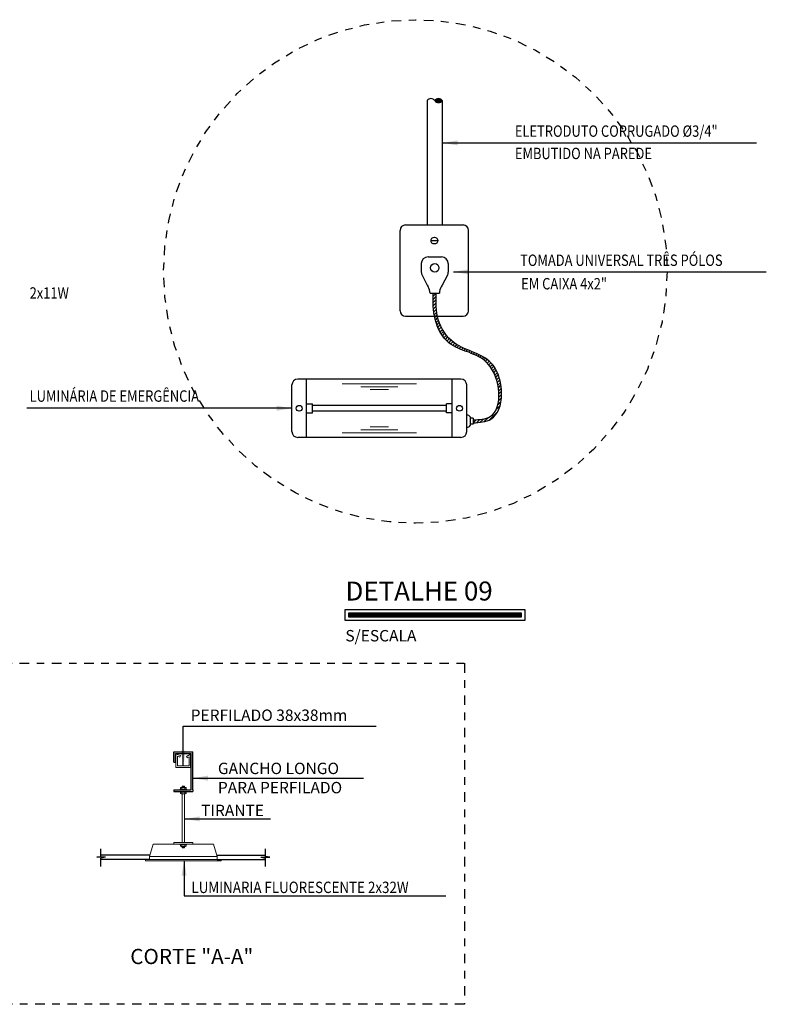
# Model space of a CAD drawing. Extents: x -15 to 221, y 0 to 77.
# Drawn here: x 16 to 26, y 59 to 72 of the extents above; entities that cross this region are included whole.
import ezdxf

# ---------------------------------------------------------------- set-up
doc = ezdxf.new("R2010")
doc.units = 0
doc.header["$LTSCALE"] = 0.5
for name, pattern in [('CONTINU', [0]), ('CONTINUO', [0]), ('DASHDOT', [1, 0.5, -0.25, 0, -0.25]), ('HIDDENX2', [0.75, 0.5, -0.25])]:
    doc.linetypes.add(name, pattern=pattern)
doc.layers.get('0').update_dxf_attribs({"linetype": 'CONTINUOUS'})
for name, color, linetype in [('1', 1, 'CONTINUOUS'), ('4', 4, 'CONTINUOUS'), ('7', 7, 'CONTINUOUS'), ('AR80', 3, 'CONTINUOUS'), ('DESENHO', 1, 'CONTINUOUS'), ('EL2', 7, 'CONTINUOUS'), ('EL4', 4, 'CONTINUOUS'), ('EL5', 5, 'CONTINUOUS'), ('ER80', 3, 'CONTINUO'), ('Projeto', 2, 'CONTINUOUS'), ('Projeto de Ilumiação', 5, 'CONTINUOUS')]:
    doc.layers.add(name, color=color, linetype=linetype)
doc.layers.add('8', color=8, linetype='CONTINUOUS', lineweight=5)
doc.layers.add('ER50', color=3, linetype='CONTINUOUS', lineweight=13)
doc.styles.add('R140', font='simplex.shx', dxfattribs={"height": 3.5})
doc.styles.add('R80', font='simplex.shx', dxfattribs={"height": 2})
doc.styles.add('ROMANS', font='simplex.shx')
doc.styles.add('ROMANS9', font='ROMANS9.SHX', dxfattribs={"width": 0.8})
doc.styles.add('SIMPLEX', font='simplex.shx')
doc.dimstyles.new('Copy of CVRD 1_75', dxfattribs={"dimtxt": 0.06, "dimasz": 0.08, "dimexe": 0.15, "dimexo": 0.15, "dimgap": 0.05, "dimtad": 1, "dimdec": 0, "dimlfac": 100, "dimzin": 4, "dimtxsty": 'ROMANS', "dimcen": 0.08, "dimdle": 0.15, "dimclrd": 256, "dimclre": 256, "dimclrt": 3, "dimaunit": 1, "dimadec": 3, "dimazin": 0, "dimtfac": 1, "dimtdec": 0, "dimtix": 1, "dimtofl": 0, "dimtmove": 2, "dimatfit": 2, "dimfxl": 1, "dimtolj": 1, "dimtzin": 0, "dimlwd": -1, "dimarcsym": 0})

# ---------------------------------------------------------------- blocks, each defined once
blk = doc.blocks.new('*X7')
at = {"color": 0}
for p, q in [((-0.305, 0.968), (-0.108, 1.165)), ((-0.304, 0.942), (-0.096, 1.15)), ((-0.299, 1.027), (-0.135, 1.191)), ((-0.297, 0.897), (-0.075, 1.119)), ((-0.291, 0.876), (-0.065, 1.102)), ((-0.289, 1.063), (-0.149, 1.203)), ((-0.276, 0.838), (-0.049, 1.064)), ((-0.267, 0.821), (-0.043, 1.044)), ((-0.246, 0.789), (-0.035, 0.999)), ((-0.234, 0.774), (-0.033, 0.975)), ((-0.208, 0.747), (-0.037, 0.917)), ((-0.193, 0.735), (-0.045, 0.883))]:
    blk.add_line(p, q, dxfattribs=at)

msp = doc.modelspace()

# ---------------------------------------------------------------- hatches: boundary and pattern name
at = {"layer": '7'}
h = msp.add_hatch(dxfattribs=at)
h.set_pattern_fill('ANSI31', color=2, scale=0.009589, style=0)
h.set_pattern_definition([(45, (4.159188, 54.946496), (-0.021527497, 0.021527497), [])])
edge = h.paths.add_edge_path()
edge.add_line((21.425, 68.139), (21.403, 68.139))
edge.add_spline(control_points=[(21.403, 68.139), (21.403, 68.105), (21.402, 68.071), (21.403, 68.037)], knot_values=[54.963308, 54.963308, 54.963308, 54.963308, 57.62857, 57.62857, 57.62857, 57.62857], degree=3, periodic=0)
edge.add_line((21.403, 68.037), (21.425, 68.037))
edge.add_line((21.425, 68.037), (21.425, 68.139))
edge = h.paths.add_edge_path()
edge.add_spline(control_points=[(21.445, 68.138), (21.444, 68.104), (21.443, 68.07), (21.443, 68.037)], knot_values=[56.231108, 56.231108, 56.231108, 56.231108, 58.842827, 58.842827, 58.842827, 58.842827], degree=3, periodic=0)
edge.add_line((21.445, 68.139), (21.425, 68.139))
edge.add_line((21.425, 68.139), (21.425, 68.037))
edge.add_line((21.425, 68.037), (21.443, 68.037))
edge = h.paths.add_edge_path()
edge.add_line((21.443, 68.037), (21.425, 68.037))
edge.add_line((21.425, 68.037), (21.425, 67.996))
edge.add_line((21.425, 67.996), (21.443, 67.996))
edge.add_spline(control_points=[(21.443, 67.996), (21.443, 68.01), (21.443, 68.023), (21.443, 68.037)], knot_values=[55.187953, 55.187953, 55.187953, 55.187953, 56.231108, 56.231108, 56.231108, 56.231108], degree=3, periodic=0)
edge = h.paths.add_edge_path()
edge.add_line((21.425, 68.037), (21.403, 68.037))
edge.add_spline(control_points=[(21.403, 68.037), (21.403, 68.023), (21.404, 68.01), (21.404, 67.996)], knot_values=[53.909845, 53.909845, 53.909845, 53.909845, 54.963308, 54.963308, 54.963308, 54.963308], degree=3, periodic=0)
edge.add_line((21.404, 67.996), (21.425, 67.996))
edge.add_line((21.425, 67.996), (21.425, 68.037))
edge = h.paths.add_edge_path()
edge.add_line((21.425, 67.996), (21.404, 67.996))
edge.add_spline(control_points=[(21.404, 67.996), (21.407, 67.937), (21.412, 67.877), (21.425, 67.818)], knot_values=[49.246404, 49.246404, 49.246404, 49.246404, 53.909845, 53.909845, 53.909845, 53.909845], degree=3, periodic=0)
edge.add_line((21.425, 67.818), (21.425, 67.996))
edge = h.paths.add_edge_path()
edge.add_spline(control_points=[(21.931, 66.431), (22.016, 66.437), (22.353, 66.462), (22.338, 67.33), (21.702, 67.38), (21.464, 67.735), (21.445, 67.927), (21.443, 67.996)], knot_values=[0, 0, 0, 0, 6.224552, 24.692119, 40.104015, 49.771016, 55.187953, 55.187953, 55.187953, 55.187953], degree=3, periodic=0)
edge.add_line((21.443, 67.996), (21.425, 67.996))
edge.add_line((21.425, 67.996), (21.425, 67.818))
edge.add_spline(control_points=[(21.425, 67.818), (21.427, 67.811), (21.456, 67.685), (21.618, 67.367), (22.257, 67.362), (22.346, 66.494), (22.012, 66.475), (21.93, 66.47)], knot_values=[0, 0, 0, 0, 0.567203, 9.927268, 25.175652, 43.268554, 49.246404, 49.246404, 49.246404, 49.246404], degree=3, periodic=0)
edge.add_line((21.93, 66.47), (21.93, 66.431))
at = {"layer": 'DESENHO', "linetype": 'Continuous', "lineweight": 0, "ltscale": 0.5}
h = msp.add_hatch(dxfattribs=at)
h.set_pattern_fill('ANSI31', color=4, scale=0.020892, angle=320, style=0)
h.set_pattern_definition([(5, (11.3070945, 58.729311), (-0.0002276055, 0.0026015424), [])])
h.paths.add_polyline_path([(18.131, 61.649), (18.099, 61.649), (18.099, 61.633), (18.131, 61.633)])
h = msp.add_hatch(dxfattribs=at)
h.set_pattern_fill('ANSI31', color=4, scale=0.020892, angle=320, style=0)
h.set_pattern_definition([(355, (11.3070945, 63.7585775), (-0.0002276055, -0.0026015424), [])])
h.paths.add_polyline_path([(18.131, 60.839), (18.099, 60.839), (18.099, 60.855), (18.131, 60.855)])

# ---------------------------------------------------------------- linework, layer by layer
msp.add_line((21.375, 68.831, 0), (21.464, 68.831, 0))
at = {"linetype": 'DASHDOT', "ltscale": 0.5}
msp.add_lwpolyline([(8.736, 63.268), (21.816, 63.268), (21.816, 58.777), (8.736, 58.777)], close=True, dxfattribs=at)
msp.add_circle((21.17, 68.425, 0), 3.314, dxfattribs=at)
msp.add_circle((21.42, 68.831, 0), 0.0441)
at = {"layer": '1', "color": 4, "linetype": 'Continuous'}
for p, q in [((21.337, 68.617, 0), (21.514, 68.617, 0)), ((21.248, 68.528, 0), (21.248, 68.417, 0)), ((21.602, 68.528, 0), (21.602, 68.417, 0)), ((21.258, 68.376, 0), (21.327, 68.246, 0)), ((21.592, 68.376, 0), (21.524, 68.246, 0)), ((21.363, 68.139, 0), (21.487, 68.139, 0)), ((21.363, 68.139, 0), (21.363, 68.139, 0)), ((21.487, 68.139, 0), (21.487, 68.139, 0))]:
    msp.add_line(p, q, dxfattribs=at)
for centre, start, end in [((21.337, 68.528, 0), 90, 180), ((21.514, 68.528, 0), 0, 90), ((21.337, 68.417, 0), 180, 207.759), ((21.514, 68.417, 0), 332.241, 0)]:
    msp.add_arc(centre, 0.0885, start, end, dxfattribs=at)
at = {"layer": '4', "color": 4, "linetype": 'Continuous'}
for p, q in [((21.327, 68.246, 0), (21.34, 68.225, 0)), ((21.524, 68.246, 0), (21.511, 68.225, 0)), ((19.545, 66.317, 0), (19.545, 66.931, 0)), ((21.77, 67.007, 0), (19.622, 67.007, 0)), ((19.737, 66.24, 0), (19.737, 67.007, 0)), ((21.655, 66.24, 0), (21.655, 67.007, 0)), ((21.847, 66.317, 0), (21.847, 66.931, 0)), ((21.891, 66.511, 0), (21.891, 66.396, 0)), ((21.93, 66.492, 0), (21.891, 66.492, 0)), ((21.93, 66.415, 0), (21.891, 66.415, 0)), ((21.93, 66.492, 0), (21.93, 66.415, 0)), ((21.77, 66.24, 0), (19.622, 66.24, 0))]:
    msp.add_line(p, q, dxfattribs=at)
for centre, radius in [((21.425, 68.473, 0), 0.0553), ((19.641, 66.624, 0), 0.0384), ((21.751, 66.624, 0), 0.0384)]:
    msp.add_circle(centre, radius, dxfattribs=at)
for centre, radius, start, end in [((21.197, 68.139, 0), 0.166, 0, 31.0213), ((21.653, 68.139, 0), 0.166, 148.9787, 180), ((19.622, 66.931, 0), 0.0767, 90, 180), ((21.77, 66.931, 0), 0.0767, 0, 90), ((21.852, 66.486, 0), 0.0463, 32.4298, 96.5244), ((21.852, 66.421, 0), 0.0463, 263.4756, 327.5702), ((19.622, 66.317, 0), 0.0767, 180, 270), ((21.77, 66.317, 0), 0.0767, 270, 0)]:
    msp.add_arc(centre, radius, start, end, dxfattribs=at)
at = {"layer": '7', "color": 7, "linetype": 'Continuous', "ltscale": 6}
for p, q in [((19.737, 66.681, 0), (19.814, 66.681, 0)), ((19.814, 66.566, 0), (19.814, 66.681, 0)), ((21.578, 66.662, 0), (19.814, 66.662, 0)), ((21.655, 66.681, 0), (21.578, 66.681, 0)), ((21.578, 66.566, 0), (21.578, 66.681, 0)), ((19.737, 66.566, 0), (19.814, 66.566, 0)), ((21.578, 66.586, 0), (19.814, 66.586, 0)), ((21.655, 66.566, 0), (21.578, 66.566, 0))]:
    msp.add_line(p, q, dxfattribs=at)
at = {"layer": '7'}
for points in [[(21.93, 66.47, 0), (22.154, 66.516, 0), (22.126, 67.209, 0), (21.611, 67.486, 0), (21.43, 67.797, 0), (21.403, 68.139, 0)], [(21.931, 66.431, 0), (22.164, 66.482, 0), (22.194, 67.19, 0), (21.682, 67.486, 0), (21.471, 67.791, 0), (21.445, 68.138, 0)]]:
    msp.add_spline(points, degree=3, dxfattribs=at)
at = {"layer": '8', "color": 8, "linetype": 'Continuous'}
for p, q in [((21.184, 66.947, 0), (20.208, 66.947, 0)), ((20.94, 66.908, 0), (20.452, 66.908, 0)), ((20.818, 66.87, 0), (20.574, 66.87, 0)), ((20.818, 66.378, 0), (20.574, 66.378, 0)), ((21.184, 66.301, 0), (20.208, 66.301, 0)), ((20.94, 66.34, 0), (20.452, 66.34, 0))]:
    msp.add_line(p, q, dxfattribs=at)
at = {"layer": 'DESENHO', "color": 4, "linetype": 'Continuous', "lineweight": 0, "ltscale": 0.5}
for p, q in [((18.019, 62.072), (18.078, 62.051)), ((18.019, 61.897), (18.019, 62.072)), ((18.039, 61.917), (18.039, 62.043)), ((18.039, 62.043), (18.071, 62.032)), ((18.078, 62.051), (18.071, 62.032)), ((18.158, 62.041), (18.21, 62.072)), ((18.158, 62.041), (18.168, 62.024)), ((18.168, 62.024), (18.191, 62.037)), ((18.191, 62.037), (18.191, 61.917)), ((18.21, 62.072), (18.21, 61.897)), ((18.21, 61.897), (18.019, 61.897)), ((18.191, 61.917), (18.039, 61.917)), ((18.157, 61.61), (18.073, 61.61)), ((18.073, 61.601), (18.073, 61.61)), ((18.073, 61.581), (18.073, 61.571)), ((18.078, 61.63), (18.078, 61.613)), ((18.143, 61.633), (18.087, 61.633)), ((18.087, 61.61), (18.143, 61.61)), ((18.096, 61.613), (18.096, 61.63)), ((18.099, 61.633), (18.099, 61.649)), ((18.099, 61.649), (18.131, 61.649)), ((18.131, 61.633), (18.131, 61.649)), ((18.134, 61.613), (18.134, 61.63)), ((18.152, 61.613), (18.152, 61.63)), ((18.157, 61.601), (18.157, 61.61)), ((18.157, 61.581), (18.157, 61.571)), ((18.157, 61.571), (18.073, 61.571)), ((18.078, 61.551), (18.078, 61.568)), ((18.087, 61.571), (18.143, 61.571)), ((18.143, 61.548), (18.087, 61.548)), ((18.096, 61.568), (18.096, 61.551)), ((18.099, 60.907), (18.099, 61.548)), ((18.131, 60.907), (18.131, 61.548)), ((18.134, 61.568), (18.134, 61.551)), ((18.152, 61.568), (18.152, 61.551)), ((17.669, 60.721), (17.717, 60.887)), ((17.717, 60.887), (18.513, 60.887)), ((17.991, 60.907), (17.991, 60.887)), ((17.991, 60.907), (18.239, 60.907)), ((17.991, 60.887), (18.239, 60.887)), ((18.073, 60.887), (18.073, 60.878)), ((18.157, 60.878), (18.073, 60.878)), ((18.078, 60.858), (18.078, 60.875)), ((18.087, 60.878), (18.143, 60.878)), ((18.143, 60.855), (18.087, 60.855)), ((18.096, 60.875), (18.096, 60.858)), ((18.099, 60.855), (18.099, 60.839)), ((18.099, 60.839), (18.131, 60.839)), ((18.131, 60.855), (18.131, 60.839)), ((18.134, 60.875), (18.134, 60.858)), ((18.152, 60.875), (18.152, 60.858)), ((18.157, 60.887), (18.157, 60.878)), ((18.239, 60.907), (18.239, 60.887)), ((18.56, 60.721), (18.513, 60.887)), ((17.616, 60.683), (17.616, 60.668)), ((17.616, 60.683), (18.614, 60.683)), ((17.616, 60.668), (18.614, 60.668)), ((17.669, 60.721), (17.669, 60.683)), ((17.669, 60.721), (18.56, 60.721)), ((18.56, 60.721), (18.56, 60.683)), ((18.614, 60.683), (18.614, 60.668))]:
    msp.add_line(p, q, dxfattribs=at)
at = {"layer": 'DESENHO', "color": 4, "linetype": 'Continuous', "lineweight": 0, "ltscale": 0.5, "extrusion": (0, 0, -1)}
for centre, major_axis, start_param, end_param in [((18.087, 61.624), (-0.0134, 0), 0.7987, 2.342893), ((18.087, 61.619), (0.0134, 0), 0.7987, 2.342893), ((18.115, 61.601), (-0.0479, 0), 1.169814, 1.971779), ((18.115, 61.642), (0.0479, 0), 1.169814, 1.971779), ((18.143, 61.624), (-0.0134, 0), 0.7987, 2.342893), ((18.143, 61.619), (0.0134, 0), 0.7987, 2.342893)]:
    msp.add_ellipse(centre, major_axis=major_axis, ratio=0.663725, start_param=start_param, end_param=end_param, dxfattribs=at)
at = {"layer": 'DESENHO', "color": 4, "linetype": 'Continuous', "lineweight": 0, "ltscale": 0.5}
for centre, major_axis, start_param, end_param in [((18.087, 61.562), (0.0134, 0), 0.7987, 2.342893), ((18.087, 61.557), (-0.0134, 0), 0.7987, 2.342893), ((18.115, 61.539), (0.0479, 0), 1.169814, 1.971779), ((18.115, 61.58), (-0.0479, 0), 1.169814, 1.971779), ((18.143, 61.562), (0.0134, 0), 0.7987, 2.342893), ((18.143, 61.557), (-0.0134, 0), 0.7987, 2.342893), ((18.087, 60.869), (0.0134, 0), 0.7987, 2.342893), ((18.087, 60.864), (-0.0134, 0), 0.7987, 2.342893), ((18.115, 60.846), (0.0479, 0), 1.169814, 1.971779), ((18.115, 60.887), (-0.0479, 0), 1.169814, 1.971779), ((18.143, 60.869), (0.0134, 0), 0.7987, 2.342893), ((18.143, 60.864), (-0.0134, 0), 0.7987, 2.342893)]:
    msp.add_ellipse(centre, major_axis=major_axis, ratio=0.663725, start_param=start_param, end_param=end_param, dxfattribs=at)
at = {"layer": 'EL2'}
for p, q in [((17.032, 60.723), (17.032, 60.824)), ((19.198, 60.723), (19.198, 60.824)), ((16.976, 60.713), (17.032, 60.723)), ((17.092, 60.713), (16.976, 60.713)), ((17.669, 60.741), (17.032, 60.741)), ((17.092, 60.713), (17.032, 60.703)), ((17.032, 60.59), (17.032, 60.703)), ((17.669, 60.683), (17.032, 60.683)), ((18.56, 60.741), (19.198, 60.741)), ((18.56, 60.683), (19.198, 60.683)), ((19.138, 60.713), (19.198, 60.703)), ((19.138, 60.713), (19.254, 60.713)), ((19.254, 60.713), (19.198, 60.723)), ((19.198, 60.59), (19.198, 60.703))]:
    msp.add_line(p, q, dxfattribs=at)
at = {"layer": 'EL2', "linetype": 'ByBlock', "elevation": 0}
for points in [[(20.248, 63.829), (20.248, 63.974), (22.609, 63.974), (22.609, 63.829)], [(20.294, 63.874), (20.294, 63.929), (22.563, 63.929), (22.563, 63.874)]]:
    msp.add_lwpolyline(points, close=True, dxfattribs=at)
at = {"layer": 'EL2', "linetype": 'ByBlock', "const_width": 0.0547, "elevation": 0}
msp.add_lwpolyline([(20.294, 63.901), (22.563, 63.901)], dxfattribs=at)
at = {"layer": 'EL5', "linetype": 'HIDDENX2', "ltscale": 200}
for p, q in [((21.326, 70.675, 0), (21.326, 69.037, 0)), ((21.525, 70.675, 0), (21.525, 69.037, 0))]:
    msp.add_line(p, q, dxfattribs=at)
at = {"layer": 'EL5', "color": 8}
for centre, start, end in [((21.375, 70.642, 0), 32.9121, 147.0879), ((21.475, 70.642, 0), 32.9121, 147.0879), ((21.475, 70.707, 0), 212.9121, 327.0879)]:
    msp.add_arc(centre, 0.0594, start, end, dxfattribs=at)
at = {"layer": 'Projeto', "color": 5}
for p, q in [((17.991, 61.963), (17.991, 62.1)), ((17.991, 62.1), (18.239, 62.1)), ((18.239, 61.601), (18.239, 62.1)), ((17.991, 61.963), (18.011, 61.963)), ((18.011, 61.963), (18.011, 62.08)), ((18.011, 62.08), (18.219, 62.08)), ((18.219, 61.601), (18.219, 62.08)), ((17.991, 61.601), (17.991, 61.581)), ((17.991, 61.601), (18.219, 61.601)), ((17.991, 61.581), (18.239, 61.581)), ((18.239, 61.601), (18.239, 61.581))]:
    msp.add_line(p, q, dxfattribs=at)
at = {"layer": 'Projeto de Ilumiação', "color": 4, "linetype": 'CONTINU', "ltscale": 0.05}
for p, q in [((20.969, 67.909, 0), (20.969, 68.966, 0)), ((21.04, 69.037, 0), (21.799, 69.037, 0)), ((21.04, 69.037, 0), (21.799, 69.037, 0)), ((21.871, 67.909, 0), (21.871, 68.966, 0)), ((21.04, 67.837, 0), (21.799, 67.837, 0)), ((21.04, 67.837, 0), (21.799, 67.837, 0))]:
    msp.add_line(p, q, dxfattribs=at)
for centre, start, end in [((21.04, 68.966, 0), 90, 180), ((21.799, 68.966, 0), 0, 90), ((21.04, 67.909, 0), 180, 270), ((21.04, 67.909, 0), 180, 270), ((21.799, 67.909, 0), 270, 0)]:
    msp.add_arc(centre, 0.0715, start, end, dxfattribs=at)

# ---------------------------------------------------------------- block references
at = {"layer": 'EL5', "color": 8, "xscale": -0.1994472917949608, "yscale": 0.1994472917957246, "zscale": 0.1994472918474278, "rotation": 270}
msp.add_blockref('*X7', (21.282, 70.708, 0), dxfattribs=at)

# ---------------------------------------------------------------- texts
at = {"layer": 'AR80', "style": 'R80'}
for s, p in [('PERFILADO 38x38mm', (18.212, 62.508)), ('GANCHO LONGO ', (18.571, 61.808)), ('PARA PERFILADO', (18.571, 61.555)), ('TIRANTE', (18.35, 61.255))]:
    msp.add_text(s, height=0.15, dxfattribs=at).set_placement(p)
at = {"layer": 'AR80', "style": 'R80', "width": 0.86}
msp.add_text('LUMINARIA FLUORESCENTE 2x32W', height=0.15, dxfattribs=at).set_placement((18.223, 60.242))
at = {"layer": 'EL4', "style": 'ROMANS9'}
msp.add_text('%%UCORTE "A-A"', height=0.2, dxfattribs=at).set_placement((17.417, 59.307, 0.002))
at = {"layer": 'ER50', "color": 5, "style": 'R140'}
msp.add_text('DETALHE 09', height=0.25, dxfattribs=at).set_placement((20.251, 64.093, 0))
at = {"layer": 'ER50', "style": 'R80'}
msp.add_text('S/ESCALA', height=0.15, dxfattribs=at).set_placement((20.249, 63.555, 0))
at = {"layer": 'ER80', "style": 'SIMPLEX', "width": 0.83}
for s, height, p in [('ELETRODUTO CORRUGADO Ø3/4"', 0.15001, (22.48, 70.198, 0)), ('EMBUTIDO NA PAREDE', 0.15001, (22.48, 69.904, 0)), ('TOMADA UNIVERSAL TRÊS PÓLOS', 0.15001, (22.549, 68.498, 0)), ('EM CAIXA 4x2"', 0.15001, (22.563, 68.189, 0)), ('2x11W', 0.15, (16.093, 68.067, 0)), ('LUMINÁRIA DE EMERGÊNCIA', 0.15001, (16.093, 66.71, 0))]:
    msp.add_text(s, height=height, dxfattribs=at).set_placement(p)

# ---------------------------------------------------------------- leaders
at = {"layer": 'EL2'}
for points in [[(21.525, 70.118, 0), (25.659, 70.118, 0)], [(21.671, 68.42, 0), (25.789, 68.42, 0)], [(19.545, 66.624, 0), (16.055, 66.624, 0)], [(18.115, 61.917), (18.115, 62.439), (20.652, 62.439)], [(18.239, 61.754), (20.489, 61.754)], [(18.133, 61.218), (19.263, 61.218)], [(18.126, 60.669), (18.126, 60.205), (21.571, 60.205)]]:
    msp.add_leader(points, dimstyle='Copy of CVRD 1_75', override={"dimasz": 0.2, "dimtad": 0}, dxfattribs=at)

doc.saveas('drawing.dxf')
